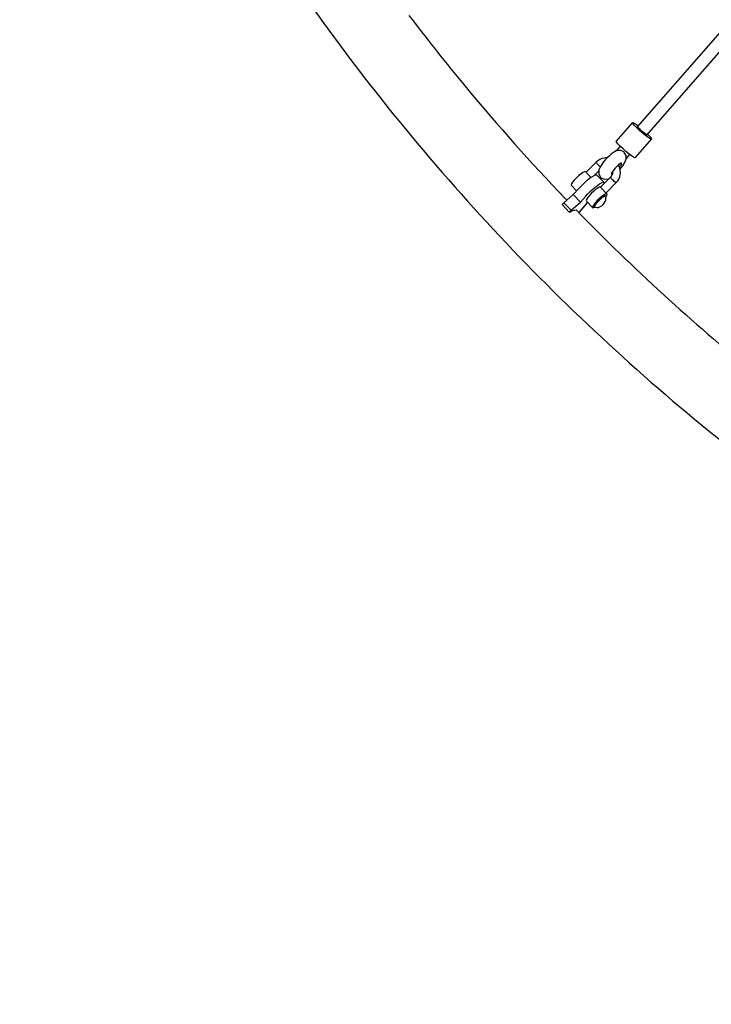
# Model space of a CAD drawing. Extents: x -3013 to 11615, y -7700 to 5073.
# Drawn here: x 2449 to 3280, y -3438 to -2255 of the extents above; entities that cross this region are included whole.
import ezdxf

# ---------------------------------------------------------------- set-up
doc = ezdxf.new("R2010")
doc.units = 0
doc.header["$LTSCALE"] = 500
doc.header["$MEASUREMENT"] = 0
doc.layers.get('0').update_dxf_attribs({"linetype": 'CONTINUOUS'})
doc.layers.get('Defpoints').update_dxf_attribs({"linetype": 'CONTINUOUS'})
doc.layers.add('PW_DIMS_ASTM', color=30, linetype='CONTINUOUS')
doc.layers.add('PW_STRUCTURE', color=140, linetype='CONTINUOUS')
doc.styles.get("Standard").update_dxf_attribs({"font": 'tahoma.ttf', "width": 0.9})
doc.dimstyles.new('PW_Metric', dxfattribs={"dimtxt": 175, "dimasz": 120, "dimexe": 50, "dimexo": 100, "dimgap": 80, "dimtad": 0, "dimtih": 1, "dimtoh": 1, "dimlfac": 0.001, "dimrnd": 0.01, "dimzin": 0, "dimtxsty": 'Standard', "dimblk": 'DOT', "dimcen": 0.09, "dimse1": 1, "dimse2": 1, "dimadec": 0, "dimazin": 0, "dimtfac": 1, "dimtofl": 0, "dimtmove": 0, "dimatfit": 3, "dimfxl": 1, "dimtolj": 1, "dimtzin": 0, "dimarcsym": 0})

# ---------------------------------------------------------------- blocks, each defined once
blk = doc.blocks.new('_Dot')
at = {"color": 0, "linetype": 'ByBlock', "lineweight": -2}
blk.add_line((-0.5, 0), (-1, 0), dxfattribs=at)
at = {"color": 0, "linetype": 'ByBlock', "const_width": 0.5}
blk.add_lwpolyline([(-0.25, 0, 1), (0.25, 0, 1)], format="xyb", close=True, dxfattribs=at)
blk = doc.blocks.new('*D104')
at = {"layer": 'Defpoints', "color": 0, "transparency": 16777216}
for p in [(-2618.1, 4348.3), (6238.8, 4348.3), (6928.4, -7640.5)]:
    blk.add_point(p, dxfattribs=at)
at = {"layer": 'PW_DIMS_ASTM', "color": 0, "lineweight": -2, "transparency": 16777216}
for p, q in [((-2618.1, 4228.3), (-2618.1, -1455.1)), ((-2618.1, -7520.5), (-2618.1, -1837.1))]:
    blk.add_line(p, q, dxfattribs=at)
at = {"layer": 'PW_DIMS_ASTM', "color": 0, "lineweight": -2, "transparency": 16777216, "xscale": 120, "yscale": 120, "zscale": 120}
for p, rotation in [((-2618.1, 4348.3), 90), ((-2618.1, -7640.5), 270)]:
    blk.add_blockref('_Dot', p, dxfattribs=dict(at, rotation=rotation))
at = {"layer": 'PW_DIMS_ASTM', "color": 0, "transparency": 16777216, "insert": (-2618.1, -1646.1), "char_height": 175, "attachment_point": 5}
blk.add_mtext('\\A1;11,99M', dxfattribs=at)

msp = doc.modelspace()

# ---------------------------------------------------------------- linework, layer by layer
at = {"layer": 'PW_STRUCTURE'}
for points in [[(2416.972, -1429.377, 0.03065653), (2460.174, -1582.159, 0.01744574), (2527.544, -1754.931, 0.01750522), (2606.676, -1922.282, 0.01804449), (2698.386, -2085.269, 0.01763464), (2799.892, -2239.448, 0.01769911), (2911.825, -2385.81, 0.01775921), (3033.632, -2523.63, 0.01781801), (3164.704, -2652.222, 0.01787591), (3304.357, -2771.003, 0.01792568), (3451.946, -2879.341, 0.01797115), (3606.737, -2976.696, 0.01800556), (3767.962, -3062.586, 0.01803328), (3934.825, -3136.585, 0.01805252), (4106.498, -3198.327, 0.01806262), (4282.131, -3247.507, 0.0318828), (4435.746, -3274.373, 0.03183112), (4591.655, -3281.509, 0.03173274), (4747.454, -3268.804, 0.03159085), (4900.743, -3236.454, 0.03141844), (5049.157, -3184.957, 0.05676959), (5180.376, -3111.248, 0.05666964), (5290.326, -3010.989), (5314.427, -2983.367)], [(2916.514, -2249.734, 0.00992905), (2978.451, -2328.167, 0.0177613), (3096.187, -2461.382, 0.00146089), (3106.238, -2471.909)], [(3154.752, -2421.058, 0.05622091), (3151.02, -2421.243, 0.15648029), (3141.385, -2426.25), (3129.426, -2438.367)], [(3161.067, -2437.648, -0.06302893), (3160.985, -2439.713, -0.15562691), (3158.713, -2444.172), (3146.754, -2456.289)], [(3153.417, -2463.18), (3165.63, -2450.806, 0.15521055), (3170.469, -2441.296, 0.15543312), (3168.952, -2430.757, 0.01999806), (3168.306, -2429.533, 0.01999806)], [(3109.776, -2486.244), (3109.258, -2486.119), (3100.593, -2477.159), (3102.722, -2475.002), (3113.97, -2465.106), (3120.578, -2458.011, -0.03077304), (3128.806, -2449.675, -0.03947975), (3136.983, -2443.295), (3140.041, -2441.658), (3141.986, -2441.307), (3150.65, -2450.268), (3151.292, -2451.238), (3151.068, -2451.919)], [(3109.258, -2486.119), (3111.386, -2483.963), (3122.635, -2474.066), (3129.243, -2466.972, -0.03079056), (3137.47, -2458.636, -0.03954331), (3145.647, -2452.256), (3148.705, -2450.619), (3150.65, -2450.268)], [(3109.776, -2486.244, -0.13414068), (3117.482, -2483.542)], [(3117.482, -2483.542, 0.01473632), (3222.891, -2585.686, 0.01430999), (3330.305, -2678.377)]]:
    msp.add_lwpolyline(points, format="xyb", dxfattribs=at)
for points in [[(3361.744, -2188.406), (3190.994, -2383.658)], [(3202.38, -2393.641), (3373.143, -2198.374)], [(3203.333, -2392.551), (3205.784, -2395.092), (3207.461, -2397.117), (3208.087, -2398.309), (3188.47, -2420.741), (3187.984, -2420.984), (3186.432, -2420.254), (3183.967, -2418.622), (3180.831, -2416.248), (3177.33, -2413.365), (3173.806, -2410.254), (3170.606, -2407.22), (3168.041, -2404.561), (3166.363, -2402.536), (3165.738, -2401.344), (3185.354, -2378.912), (3185.841, -2378.67), (3187.393, -2379.4), (3189.857, -2381.032), (3191.923, -2382.595)], [(3208.087, -2398.309), (3207.601, -2398.552), (3206.049, -2397.822), (3203.584, -2396.189), (3200.448, -2393.816), (3196.947, -2390.932), (3193.423, -2387.822), (3190.223, -2384.788), (3187.658, -2382.129), (3185.981, -2380.104), (3185.354, -2378.912)], [(3202.38, -2393.641), (3201.495, -2392.971), (3197.993, -2390.088), (3194.47, -2386.977), (3191.27, -2383.944), (3190.994, -2383.658)], [(3188.47, -2420.741), (3187.984, -2420.984), (3186.432, -2420.254), (3183.967, -2418.622), (3180.831, -2416.248), (3177.33, -2413.365), (3173.806, -2410.254), (3170.606, -2407.22), (3168.041, -2404.561), (3166.364, -2402.536), (3165.738, -2401.344)], [(3170.266, -2434.493), (3171.663, -2432.806), (3173.394, -2430.442), (3176.358, -2425.708), (3177.336, -2423.541), (3177.544, -2422.081), (3177.444, -2418.099), (3175.305, -2414.721), (3174.593, -2413.914), (3171.026, -2412.086), (3167.022, -2412.339), (3165.702, -2412.539), (3163.727, -2413.575), (3161.233, -2415.379), (3159.242, -2416.924), (3157.073, -2418.79), (3154.786, -2421.021), (3152.535, -2423.463), (3150.474, -2425.951), (3148.744, -2428.315), (3147.461, -2430.323), (3145.78, -2433.049), (3144.802, -2435.216), (3144.593, -2436.676), (3144.694, -2440.657), (3146.833, -2444.036), (3147.545, -2444.843), (3151.112, -2446.671), (3156.436, -2446.219), (3156.97, -2445.938)], [(3170.491, -2407.102), (3165.742, -2412.532)], [(3177.543, -2422.041), (3181.901, -2417.058)], [(3135.301, -2444.443), (3128.605, -2437.519), (3127.389, -2437.738), (3125.476, -2438.762), (3123.055, -2440.49), (3120.362, -2442.753), (3117.661, -2445.329), (3115.216, -2447.966), (3113.267, -2450.407), (3112.004, -2452.412), (3111.551, -2453.785), (3111.953, -2454.391), (3118.063, -2460.711)], [(3139.196, -2442.11), (3144.599, -2436.635)], [(3146.513, -2431.861), (3145.922, -2431.364), (3144.854, -2430.379), (3143.785, -2429.314), (3142.819, -2428.274), (3142.052, -2427.361), (3141.557, -2426.664), (3141.385, -2426.25)], [(3169.625, -2432.338), (3170.571, -2431.044), (3171.453, -2429.614), (3171.966, -2428.477), (3172.076, -2427.712), (3171.774, -2427.369), (3171.081, -2427.474), (3170.046, -2428.018), (3168.56, -2429.286), (3166.272, -2431.516), (3164.021, -2433.958), (3161.961, -2436.446), (3160.632, -2438.232), (3160.119, -2439.369), (3160.009, -2440.134), (3160.311, -2440.477), (3160.843, -2440.397)], [(3165.63, -2450.806), (3165.464, -2450.894), (3164.976, -2450.649), (3164.213, -2450.095), (3163.251, -2449.285), (3162.182, -2448.3), (3161.113, -2447.236), (3160.148, -2446.196), (3159.38, -2445.283), (3158.886, -2444.585), (3158.713, -2444.172)], [(3152.994, -2467.997), (3154.223, -2466.046), (3154.676, -2464.673), (3154.274, -2464.067), (3146.476, -2456.002), (3145.26, -2456.221), (3143.347, -2457.245), (3140.926, -2458.972), (3138.233, -2461.235), (3135.532, -2463.812), (3133.087, -2466.449), (3131.138, -2468.89), (3129.875, -2470.895), (3129.422, -2472.268), (3129.824, -2472.874), (3137.622, -2480.939), (3138.838, -2480.72), (3139.983, -2480.107)], [(3122.635, -2474.066), (3113.97, -2465.106)], [(3154.274, -2464.067), (3153.058, -2464.286), (3151.145, -2465.31), (3148.724, -2467.037), (3146.031, -2469.3), (3143.33, -2471.876), (3140.885, -2474.514), (3138.936, -2476.955), (3137.673, -2478.96), (3137.22, -2480.333), (3137.622, -2480.939)], [(3152.671, -2467.108), (3152.241, -2467.039), (3151.578, -2467.22), (3150.708, -2467.646), (3149.663, -2468.299), (3148.485, -2469.155), (3147.218, -2470.179), (3145.911, -2471.335), (3144.614, -2472.576), (3143.378, -2473.855), (3142.249, -2475.123), (3141.271, -2476.331), (3140.482, -2477.433), (3139.911, -2478.387), (3139.582, -2479.155), (3139.506, -2479.708), (3139.686, -2480.026)], [(3111.386, -2483.963), (3102.722, -2475.002)], [(3131.385, -2474.489), (3129.996, -2475.828), (3121.133, -2486.297), (3120.647, -2486.789)]]:
    msp.add_lwpolyline(points, dxfattribs=at)
msp.add_lwpolyline([(3144.017, -2471.965), (3142.78, -2473.244), (3141.651, -2474.512), (3140.673, -2475.721), (3139.884, -2476.823), (3139.313, -2477.777), (3138.983, -2478.545), (3138.907, -2479.098), (3139.088, -2479.416), (3139.686, -2480.026), (3140.701, -2480.304), (3142.726, -2480.622), (3144.147, -2480.493), (3144.616, -2480.365), (3145.835, -2479.813), (3146.319, -2479.577, 0.16536599), (3152.318, -2473.608), (3152.867, -2472.467), (3153.1, -2471.924), (3153.317, -2470.086), (3153.103, -2468.435), (3152.851, -2467.425), (3152.671, -2467.108), (3152.076, -2466.495), (3151.646, -2466.426), (3150.982, -2466.608), (3150.112, -2467.033), (3149.067, -2467.687), (3147.889, -2468.542), (3146.621, -2469.568), (3145.314, -2470.723), (3144.017, -2471.965)], format="xyb", close=True, dxfattribs=at)

# ---------------------------------------------------------------- dimensions: what is measured, and where the dimension line sits
at = {"layer": 'PW_DIMS_ASTM'}
dim = msp.add_linear_dim(base=(-2618.052, 4348.326), p1=(6928.439, -7640.474), p2=(6238.815, 4348.326), angle=90, dimstyle='PW_Metric', override={"dimpost": 'M\\X'}, dxfattribs=at)
dim.commit()
dim.dimension.update_dxf_attribs({"geometry": '*D104', "text_midpoint": (-2618.052, -1646.074)})

doc.saveas('drawing.dxf')
